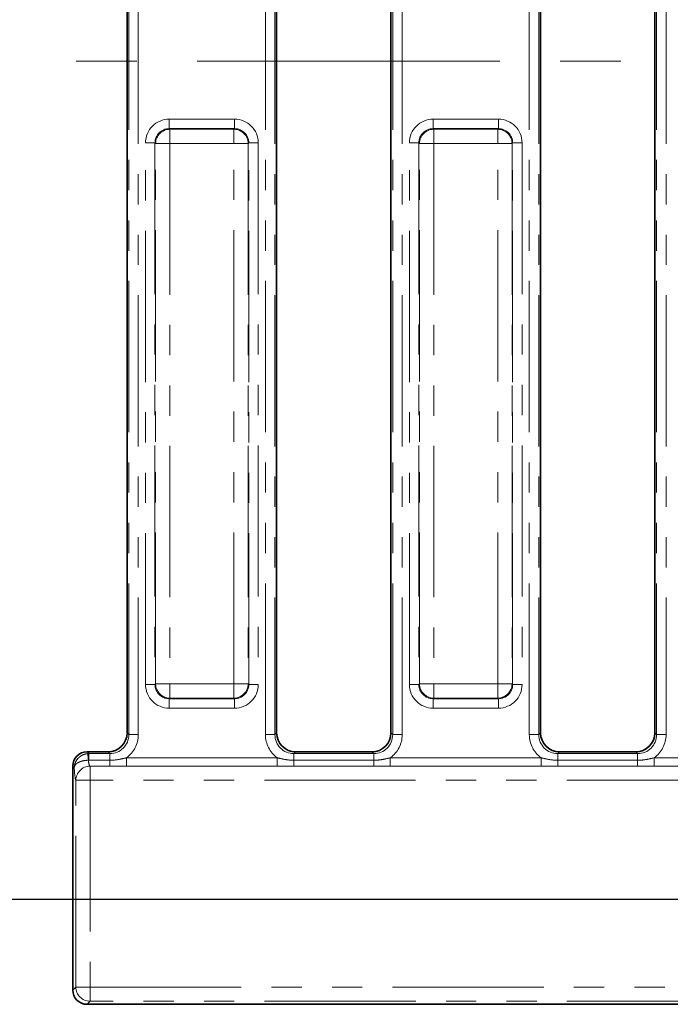
# Model space of a CAD drawing. Units: millimetres. Extents: x -116 to 1400, y -3 to 370.
# Drawn here: x 43 to 70, y 182 to 223 of the extents above; entities that cross this region are included whole.
import ezdxf

# ---------------------------------------------------------------- set-up
doc = ezdxf.new("R2010")
doc.units = ezdxf.units.MM
doc.linetypes.add('CENTERX2', pattern=[20.32, 12.7, -2.54, 2.54, -2.54])
doc.linetypes.add('PHANTOM', pattern=[12.7, 6.35, -1.27, 1.27, -1.27, 1.27, -1.27])
doc.layers.add('FORMAT', color=7, linetype='Continuous')
doc.styles.add('SLDTEXTSTYLE1', font='TXT', dxfattribs={"width": 0.7})
doc.dimstyles.new('SLDDIMSTYLE1', dxfattribs={"dimtxt": 3.393075, "dimasz": 3.393075, "dimexe": 0, "dimexo": 0.0625, "dimgap": 0.848269, "dimtad": 2, "dimdec": 1, "dimlfac": 2.5, "dimrnd": 1e-09, "dimzin": 12, "dimdsep": 46, "dimtxsty": 'SLDTEXTSTYLE1', "dimsah": 1, "dimcen": 0.09, "dimadec": 0, "dimazin": 3, "dimtfac": 1, "dimtdec": 1, "dimtofl": 0, "dimtmove": 0, "dimatfit": 3, "dimfxl": 0, "dimfrac": 2, "dimtolj": 1, "dimtzin": 12, "dimarcsym": 0})

# ---------------------------------------------------------------- blocks, each defined once
blk = doc.blocks.new('_D_5')
at = {"layer": 'FORMAT'}
for p, q in [((78.737, 256.894), (35.551, 256.894)), ((36.551, 256.894), (36.551, 186.494)), ((78.737, 186.494), (35.551, 186.494))]:
    blk.add_line(p, q, dxfattribs=at)
for points in [[(36.551, 256.894), (36.029, 253.501), (37.073, 253.501)], [(36.551, 186.494), (37.073, 189.887), (36.029, 189.887)]]:
    blk.add_solid(points, dxfattribs=at)
at = {"layer": 'FORMAT', "insert": (31.776, 218.014), "char_height": 3.7042, "attachment_point": 1, "rotation": 90, "style": 'SLDTEXTSTYLE1'}
blk.add_mtext('176', dxfattribs=at)

msp = doc.modelspace()

# ---------------------------------------------------------------- linework, layer by layer
at = {"color": 7, "linetype": 'Continuous', "lineweight": 35}
for p, q in [((47.417, 193.491), (47.417, 249.897)), ((53.697, 249.897), (53.697, 193.491)), ((58.497, 193.491), (58.497, 249.897)), ((64.777, 249.897), (64.777, 193.491)), ((69.577, 193.491), (69.577, 249.897)), ((45.735, 192.694), (46.62, 192.694)), ((54.494, 192.694), (57.7, 192.694)), ((65.574, 192.694), (68.78, 192.694)), ((45.137, 192.096), (45.137, 182.692)), ((45.735, 182.094), (72.365, 182.094))]:
    msp.add_line(p, q, dxfattribs=at)
at = {"color": 8, "linetype": 'PHANTOM', "lineweight": 18}
for p, q in [((47.49, 193.418), (47.49, 249.97)), ((47.889, 249.97), (47.889, 193.418)), ((53.226, 193.418), (53.226, 249.97)), ((53.624, 249.97), (53.624, 193.418)), ((58.57, 193.418), (58.57, 249.97)), ((58.969, 249.97), (58.969, 193.418)), ((64.306, 193.418), (64.306, 249.97)), ((64.704, 249.97), (64.704, 193.418)), ((69.65, 193.418), (69.65, 249.97)), ((70.049, 249.97), (70.049, 193.418)), ((49.187, 218.862), (49.187, 219.261)), ((49.187, 219.261), (51.928, 219.261)), ((51.928, 218.862), (51.928, 219.261)), ((60.267, 218.862), (60.267, 219.261)), ((60.267, 219.261), (63.008, 219.261)), ((63.008, 218.862), (63.008, 219.261)), ((49.187, 218.862), (49.212, 218.837)), ((51.928, 218.862), (49.187, 218.862)), ((49.212, 218.239), (49.212, 218.837)), ((49.212, 218.837), (51.903, 218.837)), ((51.903, 218.837), (51.928, 218.862)), ((51.903, 218.837), (51.903, 218.239)), ((60.267, 218.862), (60.292, 218.837)), ((63.008, 218.862), (60.267, 218.862)), ((60.292, 218.239), (60.292, 218.837)), ((60.292, 218.837), (62.983, 218.837)), ((62.983, 218.837), (63.008, 218.862)), ((62.983, 218.837), (62.983, 218.239)), ((48.191, 218.264), (48.589, 218.264)), ((48.191, 195.524), (48.191, 218.264)), ((48.614, 218.239), (48.589, 218.264)), ((48.589, 218.264), (48.589, 195.524)), ((49.212, 218.239), (48.614, 218.239)), ((48.614, 195.549), (48.614, 218.239)), ((51.903, 218.239), (49.212, 218.239)), ((49.212, 218.239), (49.212, 195.549)), ((52.5, 218.239), (51.903, 218.239)), ((51.903, 195.549), (51.903, 218.239)), ((52.525, 218.264), (52.5, 218.239)), ((52.5, 218.239), (52.5, 195.549)), ((52.525, 195.524), (52.525, 218.264)), ((52.525, 218.264), (52.924, 218.264)), ((52.924, 218.264), (52.924, 195.524)), ((59.669, 218.264), (59.271, 218.264)), ((59.271, 195.524), (59.271, 218.264)), ((59.694, 218.239), (59.669, 218.264)), ((59.669, 218.264), (59.669, 195.524)), ((60.292, 218.239), (59.694, 218.239)), ((59.694, 195.549), (59.694, 218.239)), ((62.983, 218.239), (60.292, 218.239)), ((60.292, 218.239), (60.292, 195.549)), ((63.58, 218.239), (62.983, 218.239)), ((62.983, 195.549), (62.983, 218.239)), ((63.605, 218.264), (63.58, 218.239)), ((63.58, 218.239), (63.58, 195.549)), ((63.605, 195.524), (63.605, 218.264)), ((63.605, 218.264), (64.004, 218.264)), ((64.004, 218.264), (64.004, 195.524)), ((48.191, 195.524), (48.589, 195.524)), ((48.589, 195.524), (48.614, 195.549)), ((49.212, 195.549), (48.614, 195.549)), ((49.212, 195.549), (51.903, 195.549)), ((49.212, 195.549), (49.212, 194.951)), ((52.5, 195.549), (51.903, 195.549)), ((51.903, 194.951), (51.903, 195.549)), ((52.5, 195.549), (52.525, 195.524)), ((52.525, 195.524), (52.924, 195.524)), ((59.271, 195.524), (59.669, 195.524)), ((59.669, 195.524), (59.694, 195.549)), ((60.292, 195.549), (59.694, 195.549)), ((60.292, 195.549), (62.983, 195.549)), ((60.292, 195.549), (60.292, 194.951)), ((63.58, 195.549), (62.983, 195.549)), ((62.983, 194.951), (62.983, 195.549)), ((63.58, 195.549), (63.605, 195.524)), ((64.004, 195.524), (63.605, 195.524)), ((49.212, 194.951), (49.187, 194.926)), ((49.187, 194.926), (51.928, 194.926)), ((49.187, 194.527), (49.187, 194.926)), ((51.903, 194.951), (49.212, 194.951)), ((51.928, 194.926), (51.903, 194.951)), ((51.928, 194.527), (51.928, 194.926)), ((60.292, 194.951), (60.267, 194.926)), ((60.267, 194.926), (63.008, 194.926)), ((60.267, 194.527), (60.267, 194.926)), ((62.983, 194.951), (60.292, 194.951)), ((63.008, 194.926), (62.983, 194.951)), ((63.008, 194.527), (63.008, 194.926)), ((51.928, 194.527), (49.187, 194.527)), ((63.008, 194.527), (60.267, 194.527)), ((47.417, 193.491), (47.49, 193.418)), ((53.624, 193.418), (53.697, 193.491)), ((58.497, 193.491), (58.57, 193.418)), ((64.704, 193.418), (64.777, 193.491)), ((69.577, 193.491), (69.65, 193.418)), ((47.889, 193.418), (47.49, 193.418)), ((53.624, 193.418), (53.226, 193.418)), ((58.969, 193.418), (58.57, 193.418)), ((64.704, 193.418), (64.306, 193.418)), ((70.049, 193.418), (69.65, 193.418)), ((45.735, 192.694), (45.808, 192.621)), ((46.693, 192.621), (46.62, 192.694)), ((54.494, 192.694), (54.421, 192.621)), ((57.773, 192.621), (57.7, 192.694)), ((65.574, 192.694), (65.501, 192.621)), ((68.853, 192.621), (68.78, 192.694)), ((45.808, 192.621), (45.808, 192.343)), ((45.808, 192.621), (46.693, 192.621)), ((45.808, 192.343), (46.693, 192.343)), ((46.693, 192.343), (46.693, 192.621)), ((46.693, 192.343), (46.693, 192.094)), ((47.39, 192.446), (47.39, 192.091)), ((47.39, 192.446), (53.724, 192.446)), ((53.724, 192.446), (53.724, 192.091)), ((54.421, 192.621), (54.421, 192.343)), ((54.421, 192.621), (57.773, 192.621)), ((54.421, 192.343), (54.421, 192.094)), ((54.421, 192.343), (57.773, 192.343)), ((57.773, 192.343), (57.773, 192.621)), ((57.773, 192.343), (57.773, 192.094)), ((58.47, 192.446), (58.47, 192.091)), ((58.47, 192.446), (64.804, 192.446)), ((64.804, 192.446), (64.804, 192.091)), ((65.501, 192.621), (65.501, 192.343)), ((65.501, 192.621), (68.853, 192.621)), ((65.501, 192.343), (65.501, 192.094)), ((65.501, 192.343), (68.853, 192.343)), ((68.853, 192.343), (68.853, 192.621)), ((68.853, 192.343), (68.853, 192.094)), ((69.55, 192.446), (69.55, 192.091)), ((69.55, 192.446), (71.698, 192.446)), ((45.2, 192.034), (45.137, 192.096)), ((45.862, 192.094), (45.862, 191.499)), ((46.693, 192.094), (45.862, 192.094)), ((53.724, 192.091), (47.39, 192.091)), ((57.773, 192.094), (54.421, 192.094)), ((64.804, 192.091), (58.47, 192.091)), ((68.853, 192.094), (65.501, 192.094)), ((71.893, 192.091), (69.55, 192.091)), ((45.264, 191.499), (45.862, 191.499)), ((45.264, 182.819), (45.264, 191.499)), ((45.862, 191.499), (45.862, 182.819)), ((72.231, 191.499), (45.862, 191.499)), ((45.137, 182.692), (45.264, 182.819)), ((45.264, 182.819), (45.862, 182.819)), ((45.862, 182.819), (72.238, 182.819)), ((45.862, 182.819), (45.862, 182.221)), ((45.862, 182.221), (45.735, 182.094)), ((72.238, 182.221), (45.862, 182.221))]:
    msp.add_line(p, q, dxfattribs=at)
for centre, radius, start, end in [((49.218, 218.234), 0.603, 90.5081, 179.4919), ((51.897, 218.234), 0.603, 0.5081, 89.4919), ((60.298, 218.234), 0.603, 90.5081, 179.4919), ((62.977, 218.234), 0.603, 0.5081, 89.4919), ((49.218, 195.554), 0.603, 180.5081, 269.4919), ((51.897, 195.554), 0.603, 270.5081, 359.4919), ((60.298, 195.554), 0.603, 180.5081, 269.4919), ((62.977, 195.554), 0.603, 270.5081, 359.4919), ((42.582, 192.133), 3.218, 3.7358, 8.6891), ((45.869, 191.49), 0.604, 90.6221, 179.108), ((45.868, 182.824), 0.603, 180.5081, 269.4919)]:
    msp.add_arc(centre, radius, start, end, dxfattribs=at)
for centre, major_axis, ratio, start_param, end_param in [((49.195, 218.257), (-0.712, 0.712), 0.992433, 5.501585, 7.064785), ((51.92, 218.257), (0.712, 0.712), 0.992433, 5.501585, 7.064785), ((60.275, 218.257), (-0.712, 0.712), 0.992433, 5.501585, 7.064785), ((63, 218.257), (0.712, 0.712), 0.992433, 5.501585, 7.064785), ((49.195, 218.257), (0.432, -0.432), 0.982556, 2.359993, 3.923193), ((51.92, 218.257), (0.432, 0.432), 0.982556, 5.501585, 7.064785), ((60.275, 218.257), (0.432, -0.432), 0.982556, 2.359993, 3.923193), ((63, 218.257), (0.432, 0.432), 0.982556, 5.501585, 7.064785), ((49.195, 195.531), (-0.712, -0.712), 0.992433, 5.501585, 7.064785), ((49.195, 195.531), (0.432, 0.432), 0.982556, 2.359993, 3.923193), ((51.92, 195.531), (0.432, -0.432), 0.982556, 5.501585, 7.064785), ((51.92, 195.531), (0.712, -0.712), 0.992433, 5.501585, 7.064785), ((60.275, 195.531), (-0.712, -0.712), 0.992433, 5.501585, 7.064785), ((60.275, 195.531), (0.432, 0.432), 0.982556, 2.359993, 3.923193), ((63, 195.531), (0.432, -0.432), 0.982556, 5.501585, 7.064785), ((63, 195.531), (0.712, -0.712), 0.992433, 5.501585, 7.064785), ((46.684, 193.427), (-0.574, 0.574), 0.985007, 2.359993, 3.923193), ((46.684, 193.427), (0.855, -0.855), 0.992433, 6.120335, 7.064785), ((54.43, 193.427), (-0.855, -0.855), 0.992433, 5.501585, 6.446036), ((54.43, 193.427), (0.574, 0.574), 0.985007, 2.359993, 3.923193), ((57.764, 193.427), (-0.574, 0.574), 0.985007, 2.359993, 3.923193), ((57.764, 193.427), (0.855, -0.855), 0.992433, 6.120335, 7.064785), ((65.51, 193.427), (-0.855, -0.855), 0.992433, 5.501585, 6.446036), ((65.51, 193.427), (0.574, 0.574), 0.985007, 2.359993, 3.923193), ((68.844, 193.427), (-0.574, 0.574), 0.985007, 2.359993, 3.923193), ((68.844, 193.427), (0.855, -0.855), 0.992433, 6.120335, 7.064785), ((45.873, 192.451), (0, 0.36), 0.233303, 1.877137, 3.01122), ((45.275, 192.451), (0, 0.96), 0.087489, 2.020297, 3.01122)]:
    msp.add_ellipse(centre, major_axis=major_axis, ratio=ratio, start_param=start_param, end_param=end_param, dxfattribs=at)
at = {"color": 7, "linetype": 'Continuous', "lineweight": 35}
for centre, major_axis, start_param, end_param in [((46.614, 193.497), (0.57, -0.57), 5.501585, 7.064785), ((54.5, 193.497), (-0.57, -0.57), 5.501585, 7.064785), ((57.694, 193.497), (0.57, -0.57), 5.501585, 7.064785), ((65.58, 193.497), (-0.57, -0.57), 5.501585, 7.064785), ((68.774, 193.497), (0.57, -0.57), 5.501585, 7.064785), ((45.74, 192.092), (0.427, -0.427), 2.359993, 3.923193), ((45.74, 182.696), (-0.427, -0.427), 5.501585, 7.064785)]:
    msp.add_ellipse(centre, major_axis=major_axis, ratio=0.992433, start_param=start_param, end_param=end_param, dxfattribs=at)
at = {"color": 8, "linetype": 'PHANTOM', "lineweight": 18}
for points, knots in [([(45.763, 192.619), (45.687, 192.613), (45.614, 192.593), (45.512, 192.544), (45.48, 192.525), (45.42, 192.481), (45.391, 192.457), (45.315, 192.377), (45.274, 192.314), (45.217, 192.179), (45.201, 192.106), (45.2, 192.034)], [0, 0, 0, 0, 0.25, 0.25, 0.375, 0.375, 0.5, 0.5, 0.75, 0.75, 1, 1, 1, 1]), ([(45.793, 192.343), (45.718, 192.34), (45.643, 192.332), (45.539, 192.311), (45.506, 192.302), (45.443, 192.282), (45.413, 192.27), (45.359, 192.243), (45.335, 192.229), (45.291, 192.196), (45.271, 192.178), (45.24, 192.14), (45.227, 192.12), (45.209, 192.078), (45.202, 192.056), (45.2, 192.034)], [0, 0, 0, 0, 0.25, 0.25, 0.375, 0.375, 0.5, 0.5, 0.625, 0.625, 0.75, 0.75, 0.875, 0.875, 1, 1, 1, 1]), ([(46.693, 192.343), (46.812, 192.343), (46.929, 192.353), (47.161, 192.389), (47.276, 192.415), (47.39, 192.446)], [0, 0, 0, 0, 0.5, 0.5, 1, 1, 1, 1]), ([(53.724, 192.446), (53.839, 192.415), (53.953, 192.389), (54.185, 192.353), (54.303, 192.343), (54.421, 192.343)], [0, 0, 0, 0, 0.5, 0.5, 1, 1, 1, 1]), ([(57.773, 192.343), (57.892, 192.343), (58.009, 192.353), (58.241, 192.389), (58.356, 192.415), (58.47, 192.446)], [0, 0, 0, 0, 0.5, 0.5, 1, 1, 1, 1]), ([(64.804, 192.446), (64.919, 192.415), (65.033, 192.389), (65.265, 192.353), (65.383, 192.343), (65.501, 192.343)], [0, 0, 0, 0, 0.5, 0.5, 1, 1, 1, 1]), ([(68.853, 192.343), (68.972, 192.343), (69.089, 192.353), (69.321, 192.389), (69.436, 192.415), (69.55, 192.446)], [0, 0, 0, 0, 0.5, 0.5, 1, 1, 1, 1]), ([(47.39, 192.091), (47.274, 192.091), (47.158, 192.092), (46.926, 192.094), (46.81, 192.094), (46.693, 192.094)], [0, 0, 0, 0, 0.5, 0.5, 1, 1, 1, 1]), ([(54.421, 192.094), (54.305, 192.094), (54.189, 192.094), (53.957, 192.092), (53.841, 192.091), (53.724, 192.091)], [0, 0, 0, 0, 0.5, 0.5, 1, 1, 1, 1]), ([(58.47, 192.091), (58.354, 192.091), (58.238, 192.092), (58.006, 192.094), (57.89, 192.094), (57.773, 192.094)], [0, 0, 0, 0, 0.5, 0.5, 1, 1, 1, 1]), ([(65.501, 192.094), (65.385, 192.094), (65.269, 192.094), (65.037, 192.092), (64.921, 192.091), (64.804, 192.091)], [0, 0, 0, 0, 0.5, 0.5, 1, 1, 1, 1]), ([(69.55, 192.091), (69.434, 192.091), (69.318, 192.092), (69.086, 192.094), (68.97, 192.094), (68.853, 192.094)], [0, 0, 0, 0, 0.5, 0.5, 1, 1, 1, 1])]:
    msp.add_open_spline(points, degree=3, knots=knots, dxfattribs=at)
for points in [[(45.763, 192.619), (45.778, 192.62), (45.793, 192.621), (45.808, 192.621)], [(45.808, 192.343), (45.803, 192.343), (45.798, 192.343), (45.793, 192.343)]]:
    msp.add_open_spline(points, degree=3, dxfattribs=at)
at = {"layer": 'FORMAT', "linetype": 'CENTERX2', "lineweight": 18}
msp.add_line((245.946, 221.694), (43.862, 221.694), dxfattribs=at)

# ---------------------------------------------------------------- dimensions: what is measured, and where the dimension line sits
at = {"layer": 'FORMAT'}
dim = msp.add_linear_dim(base=(36.551, 186.494), p1=(78.737, 256.894), p2=(78.737, 186.494), angle=90, dimstyle='SLDDIMSTYLE1', dxfattribs=at)
dim.commit()
dim.dimension.update_dxf_attribs({"geometry": '_D_5', "text_midpoint": (36.551, 220.906), "dimtype": 160})

doc.saveas('drawing.dxf')
